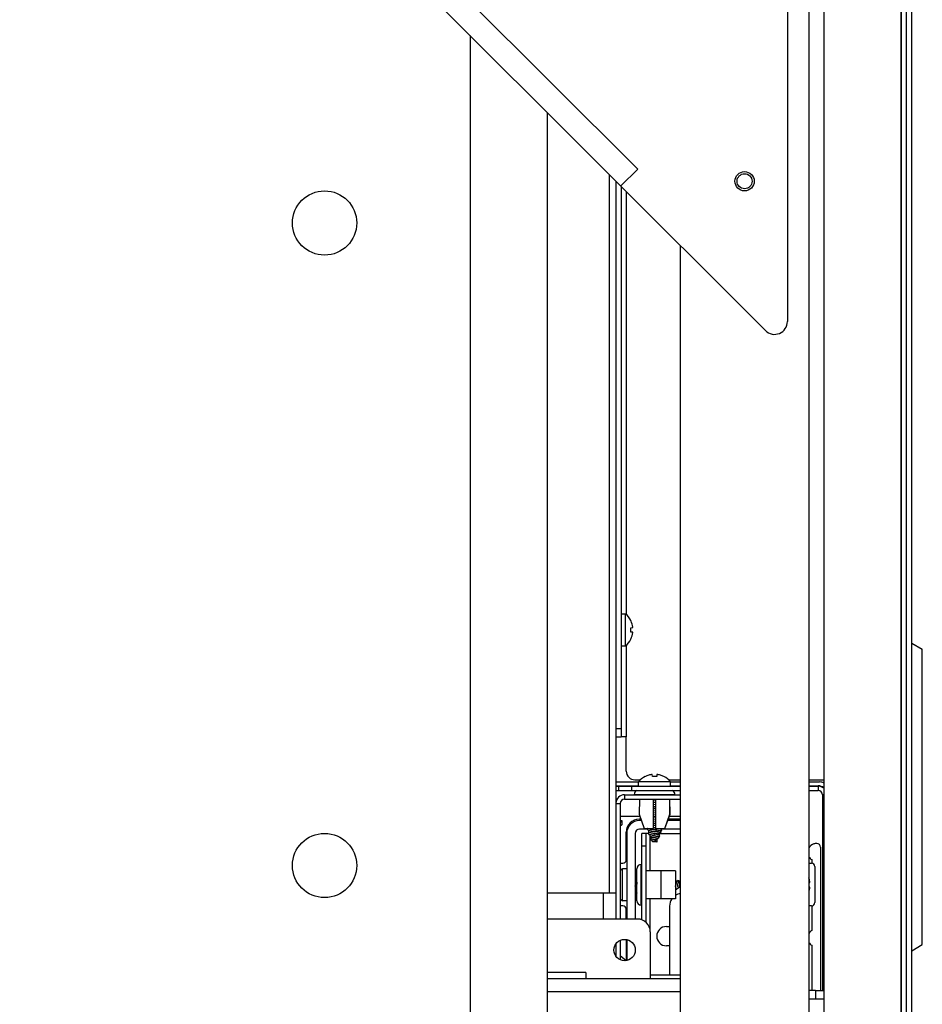
# Model space of a CAD drawing. Units: millimetres. Extents: x -1975 to 7003, y -1550 to 3879.
# Drawn here: x 1854 to 2065, y 3501 to 3731 of the extents above; entities that cross this region are included whole.
import ezdxf

# ---------------------------------------------------------------- set-up
doc = ezdxf.new("R2010")
doc.units = ezdxf.units.MM
doc.header["$LTSCALE"] = 19.36
doc.layers.get('0').update_dxf_attribs({"linetype": 'CONTINUOUS'})
doc.layers.add('02___PRT_ALL_AXES', color=7, linetype='CONTINUOUS')

msp = doc.modelspace()

# ---------------------------------------------------------------- linework, layer by layer
at = {"color": 7, "linetype": 'Continuous'}
for p, q in [((2059.56, 3869.81), (2059.56, 3123.31)), ((2062.06, 3122.56), (2062.06, 3870.56)), ((2041.56, 3851.81), (2041.56, 3141.31)), ((2033.06, 3849.81), (2033.06, 3660.06)), ((2027.94, 3657.93), (1838.18, 3847.69)), ((2038.06, 3847.31), (2038.06, 3145.81)), ((1959.06, 3726.81), (1959.06, 3266.31)), ((1977.06, 3284.31), (1977.06, 3708.81)), ((1998.13, 3695.66), (1994.17, 3691.7)), ((2008.06, 3677.81), (2008.06, 3315.31)), ((1994.26, 3591.81), (1995.26, 3591.81)), ((1995.26, 3584.31), (1995.26, 3591.81)), ((1996.52, 3590.22), (1996.55, 3590.22)), ((1996.52, 3588.57), (1997, 3588.61)), ((1997, 3587.52), (1996.52, 3587.56)), ((1994.26, 3584.31), (1995.26, 3584.31)), ((1996.55, 3585.91), (1996.52, 3585.91)), ((1993.06, 3563.06), (1994.26, 3563.06)), ((2001.56, 3553.82), (2001.52, 3554.3)), ((2002.61, 3554.3), (2002.57, 3553.82)), ((1993.06, 3551.66), (1998.31, 3551.66)), ((2005.81, 3552.56), (1998.31, 3552.56)), ((1998.31, 3551.56), (1998.31, 3552.56)), ((1999.91, 3553.82), (1999.91, 3553.85)), ((2004.22, 3553.85), (2004.22, 3553.82)), ((2005.81, 3551.56), (2005.81, 3552.56)), ((2005.81, 3551.66), (2008.06, 3551.66)), ((2038.06, 3551.66), (2040.26, 3551.66)), ((1993.06, 3550.56), (2008.06, 3550.56)), ((1993.76, 3550.56), (1993.76, 3551.56)), ((1997.31, 3549.56), (1997.31, 3549.66)), ((2006.81, 3549.56), (2006.81, 3549.66)), ((2038.06, 3550.56), (2040.26, 3550.56)), ((2041.26, 3549.56), (2041.26, 3503.81)), ((1994.06, 3547.56), (1994.06, 3520.56)), ((1995.06, 3548.56), (2008.06, 3548.56)), ((1998.51, 3548.56), (1998.44, 3545.06)), ((1998.54, 3548.56), (1998.46, 3545.06)), ((2001.81, 3541.66), (2001.81, 3548.56)), ((2001.83, 3548.56), (2001.81, 3548.56)), ((2002.31, 3548.18), (2001.81, 3548.11)), ((2002.31, 3547.73), (2001.81, 3547.66)), ((2002.31, 3547.28), (2001.81, 3547.22)), ((2002.31, 3547.28), (2001.81, 3547.22)), ((2002.31, 3548.56), (2002.31, 3541.66)), ((2005.66, 3545.06), (2005.59, 3548.56)), ((2005.69, 3545.06), (2005.61, 3548.56)), ((1998.44, 3545.06), (1998.46, 3545.06)), ((1998.44, 3545.06), (1999.64, 3541.66)), ((1998.46, 3545.06), (1999.66, 3541.66)), ((2002.31, 3546.84), (2001.81, 3546.77)), ((2001.95, 3546.79), (2001.81, 3546.77)), ((2002.31, 3546.39), (2001.81, 3546.32)), ((2001.95, 3546.34), (2001.81, 3546.32)), ((2002.31, 3545.94), (2001.81, 3545.88)), ((2002.31, 3545.94), (2001.81, 3545.88)), ((2002.31, 3545.5), (2001.81, 3545.43)), ((2002.31, 3545.05), (2001.81, 3544.98)), ((2002.23, 3546.83), (2001.95, 3546.79)), ((2002.23, 3546.38), (2001.95, 3546.34)), ((2004.46, 3541.66), (2005.66, 3545.06)), ((2004.49, 3541.66), (2005.69, 3545.06)), ((1994.06, 3544.56), (1998.61, 3544.56)), ((1994.29, 3542.43), (1994.06, 3542.34)), ((1994.07, 3543.53), (1994.46, 3543.53)), ((1994.28, 3543.26), (1994.32, 3543.19)), ((1994.38, 3542.51), (1994.33, 3542.46)), ((1994.43, 3543.53), (1994.46, 3543.55)), ((1994.46, 3543.56), (1994.46, 3543.55)), ((1994.46, 3543.56), (1994.46, 3542.59)), ((1998.86, 3543.86), (1998.46, 3543.86)), ((1998.99, 3543.56), (1998.56, 3543.56)), ((2001.81, 3544.54), (2002.31, 3544.6)), ((2001.81, 3544.54), (2002.31, 3544.6)), ((2002.31, 3544.16), (2001.81, 3544.09)), ((2002.31, 3543.71), (2001.81, 3543.64)), ((2002.31, 3543.26), (2001.81, 3543.2)), ((2002.31, 3543.26), (2001.81, 3543.2)), ((2002.31, 3542.82), (2001.81, 3542.75)), ((2008.06, 3543.56), (2005.13, 3543.56)), ((2008.06, 3543.86), (2005.27, 3543.86)), ((2005.51, 3544.56), (2008.06, 3544.56)), ((1995.46, 3534.41), (1995.46, 3540.86)), ((1995.56, 3540.56), (1995.56, 3520.56)), ((1997.56, 3540.56), (1997.56, 3520.56)), ((2000.27, 3541.56), (1998.56, 3541.56)), ((2000.68, 3540.56), (1999.06, 3540.56)), ((1999.64, 3541.66), (2001.81, 3541.66)), ((2000.06, 3540.56), (2000.06, 3519.8)), ((2000.27, 3541.55), (2000.22, 3541.66)), ((2000.38, 3541.44), (2000.28, 3541.54)), ((2000.55, 3541.27), (2000.38, 3541.44)), ((2000.7, 3541.11), (2000.55, 3541.27)), ((2000.82, 3540.21), (2000.66, 3540.61)), ((2000.67, 3540.65), (2000.73, 3540.71)), ((2000.71, 3541.1), (2000.7, 3541.11)), ((2000.71, 3540.69), (2000.71, 3541.12)), ((2001, 3540.03), (2000.84, 3540.19)), ((2002.31, 3542.37), (2001.81, 3542.3)), ((2001.81, 3541.88), (2002.31, 3541.92)), ((2002.31, 3541.66), (2004.49, 3541.66)), ((2002.36, 3541.66), (2002.33, 3541.48)), ((2002.33, 3541.48), (2002.33, 3541.03)), ((2002.33, 3541.03), (2002.34, 3540.98)), ((2003.3, 3540.59), (2003.12, 3540.41)), ((2003.14, 3540.43), (2003.14, 3540.01)), ((2003.27, 3540.56), (2008.06, 3540.56)), ((2003.57, 3541.66), (2003.57, 3541.33)), ((2008.06, 3541.56), (2003.57, 3541.56)), ((2003.57, 3541.35), (2003.7, 3541.21)), ((2003.58, 3540.88), (2003.71, 3541.19)), ((2001.11, 3539.92), (2001, 3540.03)), ((2001.27, 3539.76), (2001.11, 3539.92)), ((2001.38, 3538.87), (2001.22, 3539.27)), ((2001.26, 3539.37), (2001.26, 3539.79)), ((2001.26, 3539.37), (2001.29, 3539.39)), ((2001.45, 3538.78), (2001.41, 3538.83)), ((2001.67, 3538.56), (2001.62, 3538.61)), ((2002.62, 3538.56), (2001.67, 3538.56)), ((2002.59, 3539.09), (2002.59, 3538.69)), ((2002.59, 3538.72), (2002.61, 3538.69)), ((2002.62, 3538.56), (2002.63, 3538.6)), ((2003.01, 3539.52), (2002.9, 3539.41)), ((2003.03, 3539.54), (2003.19, 3539.94)), ((2003.14, 3540.03), (2003.17, 3539.99)), ((2039.96, 3538.16), (2039.56, 3538.16)), ((2040.76, 3537.36), (2040.76, 3503.81)), ((1994.06, 3533.61), (1994.66, 3533.61)), ((1999.06, 3533.31), (1998.96, 3533.31)), ((2038.06, 3533.61), (2038.66, 3533.61)), ((2038.76, 3534.43), (2038.76, 3533.61)), ((1995.56, 3532.31), (1994.56, 3532.31)), ((1994.56, 3524.81), (1994.56, 3532.31)), ((1997.96, 3524.81), (1997.96, 3532.31)), ((2006.96, 3531.81), (2000.06, 3531.81)), ((2003.56, 3531.81), (2003.56, 3525.31)), ((2006.96, 3531.81), (2006.96, 3525.31)), ((2039.46, 3532.81), (2039.46, 3524.41)), ((1997.66, 3530.07), (1997.96, 3530.07)), ((2006.96, 3529.56), (2007.05, 3529.48)), ((2007.03, 3529.5), (2007.45, 3529.5)), ((2007.43, 3529.5), (2007.46, 3529.53)), ((2007.92, 3529.39), (2007.52, 3529.55)), ((2038.06, 3529.09), (2038.3, 3529.11)), ((1997.87, 3526.61), (1997.56, 3526.61)), ((1997.96, 3526.7), (1997.89, 3526.62)), ((2007.25, 3527.46), (2006.96, 3527.34)), ((2007.37, 3527.58), (2007.27, 3527.48)), ((2007.49, 3527.7), (2007.37, 3527.58)), ((2008.06, 3527.9), (2007.66, 3527.9)), ((2038.3, 3528.02), (2038.06, 3528.04)), ((1995.56, 3524.81), (1994.56, 3524.81)), ((2006.96, 3525.31), (2000.06, 3525.31)), ((1994.66, 3523.61), (1994.06, 3523.61)), ((1995.46, 3520.56), (1995.46, 3522.81)), ((1999.06, 3523.81), (1998.96, 3523.81)), ((2005.56, 3523.56), (2005.56, 3507.56)), ((2038.66, 3523.61), (2038.06, 3523.61)), ((2038.76, 3523.62), (2038.76, 3517.9)), ((1994.06, 3515.6), (1994.06, 3511.02)), ((1995.51, 3510.86), (1995.51, 3515.77)), ((1995.66, 3510.89), (1995.66, 3515.74)), ((2038.76, 3514.43), (2038.76, 3503.96)), ((1994.06, 3512.03), (1995.46, 3510.85)), ((2001.06, 3507.56), (2008.06, 3507.56)), ((2038.06, 3503.96), (2039.59, 3503.96)), ((2039.59, 3503.96), (2039.59, 3501.81)), ((2041.56, 3503.81), (2039.59, 3503.81)), ((2038.06, 3501.96), (2039.59, 3501.96)), ((2041.56, 3501.81), (2039.59, 3501.81))]:
    msp.add_line(p, q, dxfattribs=at)
at = {"color": 3, "linetype": 'Continuous'}
for p, q in [((2060.86, 3122.56), (2060.86, 3870.56)), ((1993.06, 3692.81), (1993.06, 3520.56)), ((1994.26, 3691.61), (1994.26, 3563.06)), ((2062.06, 3584.97), (2064.53, 3583.54)), ((2064.53, 3514.58), (2064.53, 3583.54)), ((1995.46, 3563.06), (1994.26, 3563.06)), ((1995.46, 3555.06), (1995.46, 3563.06)), ((1993.06, 3552.56), (1998.31, 3552.56)), ((1997.46, 3553.06), (1998.78, 3553.06)), ((2005.35, 3553.06), (2008.06, 3553.06)), ((2005.81, 3552.56), (2008.06, 3552.56)), ((2038.06, 3553.06), (2041.56, 3553.06)), ((2038.06, 3552.56), (2040.56, 3552.56)), ((1993.06, 3551.56), (2008.06, 3551.56)), ((1995.06, 3549.56), (2008.06, 3549.56)), ((2038.06, 3551.56), (2040.26, 3551.56)), ((1996.06, 3542.21), (1996.06, 3542.66)), ((1999.06, 3520.39), (1999.06, 3540.56)), ((1993.06, 3526.56), (1977.06, 3526.56)), ((1998.06, 3520.56), (1977.06, 3520.56)), ((2001.06, 3517.56), (2001.06, 3506.56)), ((1993.06, 3514.81), (1993.06, 3511.82)), ((2062.06, 3513.16), (2064.53, 3514.58)), ((1986.06, 3508.06), (1986.06, 3506.56)), ((2008.06, 3506.56), (1977.06, 3506.56))]:
    msp.add_line(p, q, dxfattribs=at)
at = {"color": 9, "linetype": 'Continuous'}
for p, q in [((2059.66, 3141.31), (2059.66, 3851.81)), ((1998.13, 3695.66), (1928.76, 3765.03)), ((1991.46, 3694.41), (1991.46, 3526.56)), ((1995.46, 3690.41), (1995.46, 3591.64)), ((1995.46, 3584.48), (1995.46, 3563.06)), ((1993.06, 3565.06), (1994.26, 3565.06)), ((1995.06, 3549.56), (1995.06, 3548.56)), ((1996.76, 3550.56), (1996.76, 3551.56)), ((1997.31, 3549.66), (2006.81, 3549.66)), ((2040.26, 3551.56), (2040.26, 3550.56)), ((2041.56, 3549.56), (2041.26, 3549.56)), ((1993.06, 3547.56), (1994.06, 3547.56)), ((2001.06, 3531.81), (2001.06, 3539.96)), ((2000.06, 3537.56), (1999.06, 3537.56)), ((1998.96, 3523.81), (1998.96, 3533.31)), ((1990.06, 3526.56), (1990.06, 3520.56)), ((2001.06, 3517.56), (2001.06, 3525.31)), ((1986.06, 3508.06), (1977.06, 3508.06)), ((2008.06, 3503.56), (1977.06, 3503.56))]:
    msp.add_line(p, q, dxfattribs=at)
at = {"color": 7, "linetype": 'Continuous'}
for points in [[(1994.06, 3543.54), (1994.09, 3543.51), (1994.12, 3543.48)], [(1994.12, 3543.48), (1994.13, 3543.48), (1994.14, 3543.47), (1994.15, 3543.45), (1994.16, 3543.44), (1994.17, 3543.43), (1994.19, 3543.41), (1994.2, 3543.39), (1994.21, 3543.38), (1994.22, 3543.36), (1994.23, 3543.34), (1994.24, 3543.32), (1994.25, 3543.3), (1994.27, 3543.28), (1994.28, 3543.26)], [(1994.32, 3543.19), (1994.34, 3543.17), (1994.35, 3543.15), (1994.36, 3543.13), (1994.37, 3543.11), (1994.38, 3543.09), (1994.39, 3543.07), (1994.41, 3543.06), (1994.42, 3543.04), (1994.43, 3543.02), (1994.44, 3543.01), (1994.45, 3542.99), (1994.46, 3542.98)], [(1994.46, 3542.59), (1994.44, 3542.57), (1994.38, 3542.51)], [(2003.57, 3540.87), (2003.53, 3540.83), (2003.3, 3540.59)], [(2001.62, 3538.61), (2001.59, 3538.65), (2001.56, 3538.68), (2001.52, 3538.71), (2001.45, 3538.78)], [(2002.9, 3539.41), (2002.84, 3539.35), (2002.78, 3539.29), (2002.73, 3539.23), (2002.67, 3539.18), (2002.62, 3539.12), (2002.54, 3539.04)], [(2007.95, 3529.37), (2007.99, 3529.32), (2008.06, 3529.25)], [(2007.7, 3527.9), (2007.65, 3527.86), (2007.6, 3527.81), (2007.49, 3527.7)]]:
    msp.add_lwpolyline(points, dxfattribs=at)
for centre, radius in [((2023.06, 3692.81), 2.25), ((2023.06, 3692.81), 1.75), ((1925.06, 3683.06), 7.5), ((1925.06, 3533.06), 7.5)]:
    msp.add_circle(centre, radius, dxfattribs=at)
at = {"color": 3, "linetype": 'Continuous'}
msp.add_circle((1995.06, 3513.31), 2.5, dxfattribs=at)
at = {"color": 7, "linetype": 'Continuous'}
for centre, radius, start, end in [((2030.06, 3660.06), 3, 225, 360), ((1992.26, 3588.06), 4.81, 26.6441, 51.282), ((1992.22, 3588.07), 4.81, 25.3144, 26.5339), ((1992.07, 3588.06), 4.49, 2.1367, 6.4381), ((1992.21, 3588.06), 4.82, 7.6808, 25.3113), ((1992.21, 3588.06), 4.82, 6.4836, 7.6833), ((1992.07, 3588.06), 4.49, 353.5619, 357.8633), ((1992.07, 3588.06), 4.48, 357.8642, 2.1358), ((1992.21, 3588.06), 4.82, 334.6887, 352.3192), ((1992.21, 3588.06), 4.82, 352.3167, 353.5164), ((1992.26, 3588.06), 4.81, 308.718, 333.3559), ((1992.22, 3588.06), 4.81, 333.4661, 334.6856), ((2002.06, 3549.56), 4.81, 116.6441, 141.282), ((2002.06, 3549.37), 4.48, 83.5612, 96.4388), ((2002.06, 3549.56), 4.81, 38.718, 63.3559), ((2040.26, 3549.66), 2, 49.4327, 90), ((1998.31, 3549.66), 1, 115.8331, 180), ((2005.81, 3549.66), 1, 0, 64.1669), ((2040.26, 3549.56), 1, 0, 90), ((1995.06, 3547.56), 1, 90, 180), ((1998.46, 3540.86), 3, 90, 180), ((1998.56, 3540.56), 3, 90, 180), ((1998.56, 3540.56), 1, 90, 180), ((2039.76, 3536.16), 2, 105.4117, 148.3265), ((2039.56, 3537.36), 0.8, 90, 114.4804), ((2039.96, 3537.36), 0.8, 0, 90), ((1994.66, 3534.41), 0.8, 270, 360), ((1998.96, 3532.31), 1, 90, 180), ((2039.76, 3536.16), 2, 211.7607, 240), ((2038.66, 3532.81), 0.8, 0, 90), ((1997.57, 3528.56), 4.81, 128.718, 136.8525), ((2033.51, 3528.56), 4.82, 7.6829, 19.2184), ((2033.51, 3528.56), 4.82, 6.4836, 7.6833), ((2008.56, 3523.56), 3, 99.6, 122.255), ((2033.51, 3528.56), 4.82, 352.3167, 353.5164), ((1997.57, 3528.56), 4.81, 223.1475, 231.282), ((1998.96, 3524.81), 1, 180, 270), ((2008.56, 3523.56), 3, 144.2873, 180), ((2038.66, 3524.41), 0.8, 270, 360), ((1994.66, 3522.81), 0.8, 0, 90), ((2039.76, 3516.16), 2, 120, 148.2513), ((2039.76, 3516.16), 2, 211.7487, 240)]:
    msp.add_arc(centre, radius, start, end, dxfattribs=at)
at = {"color": 3, "linetype": 'Continuous'}
for centre, radius, start, end in [((1997.46, 3555.06), 2, 180, 270), ((2040.56, 3550.56), 2, 60, 90), ((1995.06, 3547.56), 2, 90, 180), ((2040.26, 3549.56), 2, 49.4411, 90), ((1998.06, 3517.56), 3, 0, 90)]:
    msp.add_arc(centre, radius, start, end, dxfattribs=at)
at = {"color": 7, "linetype": 'Continuous'}
for points, knots in [([(2001.52, 3554.3), (2001.24, 3554.27), (2000.69, 3554.16), (2000.16, 3553.95), (1999.91, 3553.82)], [0, 0, 0, 0, 0.500085, 1, 1, 1, 1]), ([(2004.22, 3553.82), (2003.96, 3553.95), (2003.44, 3554.16), (2002.89, 3554.27), (2002.61, 3554.3)], [0, 0, 0, 0, 0.499915, 1, 1, 1, 1]), ([(1994.29, 3542.43), (1994.28, 3542.43), (1994.26, 3542.43), (1994.23, 3542.43), (1994.2, 3542.45), (1994.17, 3542.48), (1994.14, 3542.53), (1994.1, 3542.6), (1994.08, 3542.66), (1994.06, 3542.71)], [0, 0, 0, 0, 0.078669, 0.156296, 0.245329, 0.353297, 0.483147, 0.635157, 1, 1, 1, 1]), ([(1994.33, 3542.46), (1994.33, 3542.46), (1994.31, 3542.45), (1994.3, 3542.44), (1994.29, 3542.43)], [0, 0, 0, 0, 0.278607, 1, 1, 1, 1]), ([(2000.46, 3541.66), (2000.44, 3541.66), (2000.41, 3541.65), (2000.37, 3541.64), (2000.34, 3541.62), (2000.31, 3541.61), (2000.29, 3541.6), (2000.27, 3541.58), (2000.26, 3541.57), (2000.27, 3541.56), (2000.27, 3541.55)], [0, 0, 0, 0, 0.215156, 0.402626, 0.562041, 0.693569, 0.798153, 0.878461, 0.941214, 1, 1, 1, 1]), ([(2000.27, 3541.55), (2000.27, 3541.55), (2000.27, 3541.55), (2000.27, 3541.54), (2000.28, 3541.54)], [0, 0, 0, 0, 0.225991, 1, 1, 1, 1]), ([(2000.67, 3540.65), (2000.67, 3540.64), (2000.66, 3540.63), (2000.66, 3540.62), (2000.66, 3540.61), (2000.66, 3540.61)], [0, 0, 0, 0, 0.5358, 0.764974, 1, 1, 1, 1]), ([(2002.34, 3540.98), (2002.24, 3540.97), (2002.05, 3540.94), (2001.77, 3540.9), (2001.5, 3540.86), (2001.26, 3540.82), (2001.05, 3540.78), (2000.9, 3540.75), (2000.8, 3540.72), (2000.75, 3540.7), (2000.7, 3540.67), (2000.68, 3540.66), (2000.67, 3540.65)], [0, 0, 0, 0, 0.169783, 0.337501, 0.497351, 0.643633, 0.771031, 0.874883, 0.916814, 0.951648, 0.979286, 1, 1, 1, 1]), ([(2002.33, 3541.48), (2002.23, 3541.47), (2002.03, 3541.44), (2001.74, 3541.39), (2001.46, 3541.35), (2001.25, 3541.31), (2001.1, 3541.28), (2001, 3541.26), (2000.92, 3541.24), (2000.85, 3541.22), (2000.79, 3541.19), (2000.75, 3541.17), (2000.73, 3541.16), (2000.72, 3541.15), (2000.71, 3541.13), (2000.71, 3541.12), (2000.71, 3541.12)], [0, 0, 0, 0, 0.181103, 0.359144, 0.526821, 0.677026, 0.74352, 0.803286, 0.855695, 0.900226, 0.936532, 0.964557, 0.975621, 0.984938, 0.992865, 1, 1, 1, 1]), ([(2002.33, 3541.03), (2002.24, 3541.02), (2002.05, 3540.99), (2001.78, 3540.95), (2001.53, 3540.92), (2001.3, 3540.88), (2001.09, 3540.84), (2000.95, 3540.8), (2000.85, 3540.77), (2000.8, 3540.75), (2000.76, 3540.73), (2000.74, 3540.71), (2000.73, 3540.71)], [0, 0, 0, 0, 0.16924, 0.336413, 0.495799, 0.641791, 0.769143, 0.873254, 0.915444, 0.950636, 0.978731, 1, 1, 1, 1]), ([(2000.82, 3540.21), (2000.82, 3540.22), (2000.82, 3540.22), (2000.82, 3540.24), (2000.83, 3540.26), (2000.84, 3540.27), (2000.86, 3540.29), (2000.9, 3540.3), (2000.95, 3540.33), (2001.01, 3540.35), (2001.09, 3540.37), (2001.17, 3540.39), (2001.27, 3540.41), (2001.41, 3540.44), (2001.6, 3540.47), (2001.85, 3540.52), (2002.11, 3540.56), (2002.37, 3540.59), (2002.62, 3540.63), (2002.86, 3540.67), (2003.07, 3540.71), (2003.25, 3540.75), (2003.38, 3540.78), (2003.46, 3540.81), (2003.51, 3540.83), (2003.54, 3540.84), (2003.56, 3540.86), (2003.57, 3540.87)], [0, 0, 0, 0, 0.004051, 0.007964, 0.016705, 0.022116, 0.028395, 0.043803, 0.063179, 0.086492, 0.113584, 0.144224, 0.178124, 0.214959, 0.29598, 0.384198, 0.476323, 0.569016, 0.659027, 0.743319, 0.819162, 0.884223, 0.936664, 0.957752, 0.975298, 0.989323, 1, 1, 1, 1]), ([(2000.84, 3540.19), (2000.84, 3540.19), (2000.83, 3540.2), (2000.83, 3540.21), (2000.82, 3540.21)], [0, 0, 0, 0, 0.277895, 1, 1, 1, 1]), ([(2003.12, 3540.41), (2003.11, 3540.41), (2003.1, 3540.39), (2003.06, 3540.37), (2002.99, 3540.34), (2002.89, 3540.3), (2002.77, 3540.27), (2002.63, 3540.23), (2002.42, 3540.18), (2002.2, 3540.13), (2001.98, 3540.08), (2001.82, 3540.04), (2001.67, 3540), (2001.54, 3539.96), (2001.44, 3539.93), (2001.37, 3539.9), (2001.34, 3539.88), (2001.3, 3539.86), (2001.28, 3539.84), (2001.27, 3539.81), (2001.26, 3539.8), (2001.26, 3539.79)], [0, 0, 0, 0, 0.013484, 0.029731, 0.070941, 0.123671, 0.187038, 0.259614, 0.33954, 0.512315, 0.599964, 0.684731, 0.763785, 0.834419, 0.894236, 0.919502, 0.941473, 0.960135, 0.975668, 0.988595, 1, 1, 1, 1]), ([(2002.31, 3541.92), (2002.27, 3541.91), (2002.1, 3541.89), (2001.94, 3541.87), (2001.81, 3541.86)], [0, 0, 0, 0, 0.250594, 1, 1, 1, 1]), ([(2003.36, 3541.66), (2003.3, 3541.65), (2003.15, 3541.61), (2002.91, 3541.57), (2002.63, 3541.52), (2002.43, 3541.49), (2002.33, 3541.48)], [0, 0, 0, 0, 0.189288, 0.426254, 0.70057, 1, 1, 1, 1]), ([(2003.57, 3541.33), (2003.57, 3541.32), (2003.56, 3541.31), (2003.55, 3541.3), (2003.54, 3541.29), (2003.51, 3541.27), (2003.47, 3541.25), (2003.42, 3541.24), (2003.36, 3541.22), (2003.29, 3541.2), (2003.18, 3541.17), (2003.02, 3541.14), (2002.81, 3541.11), (2002.57, 3541.07), (2002.41, 3541.04), (2002.33, 3541.03)], [0, 0, 0, 0, 0.015022, 0.024072, 0.034597, 0.060767, 0.094386, 0.135642, 0.18447, 0.240639, 0.303818, 0.449482, 0.617401, 0.802732, 1, 1, 1, 1]), ([(2003.71, 3541.19), (2003.71, 3541.18), (2003.69, 3541.17), (2003.67, 3541.16), (2003.64, 3541.15), (2003.59, 3541.14), (2003.53, 3541.12), (2003.43, 3541.1), (2003.29, 3541.08), (2003.09, 3541.06), (2002.86, 3541.03), (2002.6, 3541), (2002.43, 3540.99), (2002.34, 3540.98)], [0, 0, 0, 0, 0.012221, 0.031143, 0.057703, 0.092083, 0.134228, 0.183927, 0.304744, 0.451337, 0.619518, 0.804284, 1, 1, 1, 1]), ([(2003.57, 3540.87), (2003.57, 3540.87), (2003.58, 3540.87), (2003.58, 3540.88), (2003.58, 3540.88)], [0, 0, 0, 0, 0.277775, 1, 1, 1, 1]), ([(2003.71, 3541.19), (2003.71, 3541.19), (2003.71, 3541.2), (2003.7, 3541.21), (2003.7, 3541.21)], [0, 0, 0, 0, 0.458303, 1, 1, 1, 1]), ([(2001.23, 3539.34), (2001.23, 3539.33), (2001.22, 3539.32), (2001.21, 3539.3), (2001.21, 3539.28), (2001.21, 3539.27), (2001.22, 3539.27)], [0, 0, 0, 0, 0.285024, 0.532581, 0.762523, 1, 1, 1, 1]), ([(2001.25, 3539.35), (2001.25, 3539.35), (2001.24, 3539.35), (2001.24, 3539.34), (2001.23, 3539.34)], [0, 0, 0, 0, 0.263651, 1, 1, 1, 1]), ([(2001.26, 3539.36), (2001.26, 3539.36), (2001.26, 3539.36), (2001.25, 3539.35), (2001.25, 3539.35)], [0, 0, 0, 0, 0.258376, 1, 1, 1, 1]), ([(2003.19, 3539.94), (2003.18, 3539.92), (2003.17, 3539.91), (2003.14, 3539.89), (2003.1, 3539.86), (2003.03, 3539.83), (2002.93, 3539.8), (2002.81, 3539.77), (2002.62, 3539.72), (2002.36, 3539.66), (2002.08, 3539.61), (2001.86, 3539.56), (2001.71, 3539.52), (2001.57, 3539.48), (2001.44, 3539.44), (2001.36, 3539.41), (2001.3, 3539.38), (2001.27, 3539.37), (2001.26, 3539.36)], [0, 0, 0, 0, 0.020622, 0.034466, 0.050951, 0.092056, 0.143805, 0.20537, 0.275494, 0.434686, 0.605391, 0.689234, 0.768799, 0.841687, 0.90567, 0.958851, 0.98097, 1, 1, 1, 1]), ([(2003.14, 3540.01), (2003.14, 3540), (2003.14, 3539.99), (2003.12, 3539.97), (2003.11, 3539.95), (2003.08, 3539.94), (2003.05, 3539.92), (2003, 3539.89), (2002.91, 3539.86), (2002.8, 3539.83), (2002.66, 3539.79), (2002.51, 3539.76), (2002.29, 3539.71), (2002.07, 3539.66), (2001.85, 3539.6), (2001.69, 3539.57), (2001.56, 3539.53), (2001.46, 3539.49), (2001.39, 3539.46), (2001.35, 3539.44), (2001.31, 3539.42), (2001.3, 3539.4), (2001.29, 3539.39)], [0, 0, 0, 0, 0.008808, 0.018967, 0.03135, 0.046413, 0.064375, 0.085306, 0.135959, 0.197661, 0.269063, 0.348361, 0.433369, 0.610327, 0.696694, 0.777806, 0.850867, 0.913358, 0.940001, 0.963335, 0.9833, 1, 1, 1, 1]), ([(2001.38, 3538.87), (2001.37, 3538.88), (2001.37, 3538.9), (2001.37, 3538.92), (2001.39, 3538.94), (2001.41, 3538.97), (2001.43, 3538.99), (2001.48, 3539.02), (2001.54, 3539.05), (2001.61, 3539.08), (2001.67, 3539.1), (2001.74, 3539.12), (2001.8, 3539.14), (2001.88, 3539.16), (2001.98, 3539.19), (2002.1, 3539.22), (2002.26, 3539.26), (2002.41, 3539.3), (2002.55, 3539.33), (2002.68, 3539.37), (2002.79, 3539.41), (2002.88, 3539.44), (2002.95, 3539.48), (2002.99, 3539.5), (2003.01, 3539.52)], [0, 0, 0, 0, 0.013338, 0.026279, 0.040425, 0.056953, 0.076504, 0.099323, 0.154702, 0.186966, 0.221937, 0.259311, 0.298754, 0.339912, 0.382421, 0.469996, 0.558502, 0.645059, 0.727005, 0.801972, 0.86797, 0.923463, 0.967497, 1, 1, 1, 1]), ([(2001.41, 3538.83), (2001.4, 3538.84), (2001.39, 3538.85), (2001.38, 3538.86), (2001.38, 3538.87)], [0, 0, 0, 0, 0.278558, 1, 1, 1, 1]), ([(2002.54, 3539.04), (2002.52, 3539.02), (2002.48, 3538.99), (2002.39, 3538.94), (2002.29, 3538.88), (2002.18, 3538.83), (2002.07, 3538.77), (2001.98, 3538.72), (2001.92, 3538.67), (2001.87, 3538.63), (2001.84, 3538.59), (2001.83, 3538.56)], [0, 0, 0, 0, 0.092134, 0.2067, 0.339839, 0.484732, 0.632434, 0.772917, 0.837491, 0.897055, 1, 1, 1, 1]), ([(2002.59, 3538.69), (2002.59, 3538.68), (2002.58, 3538.65), (2002.57, 3538.62), (2002.54, 3538.59), (2002.52, 3538.57), (2002.5, 3538.56)], [0, 0, 0, 0, 0.197735, 0.421512, 0.686561, 1, 1, 1, 1]), ([(2002.63, 3538.6), (2002.64, 3538.6), (2002.64, 3538.62), (2002.64, 3538.65), (2002.63, 3538.67), (2002.62, 3538.69), (2002.61, 3538.69)], [0, 0, 0, 0, 0.242992, 0.475276, 0.721191, 1, 1, 1, 1]), ([(2002.61, 3538.56), (2002.62, 3538.57), (2002.62, 3538.58), (2002.63, 3538.59), (2002.63, 3538.6)], [0, 0, 0, 0, 0.268776, 1, 1, 1, 1]), ([(2003.01, 3539.52), (2003.01, 3539.52), (2003.02, 3539.53), (2003.02, 3539.54), (2003.03, 3539.54)], [0, 0, 0, 0, 0.278094, 1, 1, 1, 1]), ([(2003.17, 3539.99), (2003.18, 3539.99), (2003.18, 3539.98), (2003.19, 3539.96), (2003.19, 3539.95), (2003.19, 3539.94), (2003.19, 3539.94)], [0, 0, 0, 0, 0.287822, 0.536018, 0.764817, 1, 1, 1, 1]), ([(1997.67, 3530.05), (1997.68, 3530.04), (1997.69, 3530.03), (1997.71, 3529.99), (1997.73, 3529.95), (1997.75, 3529.87), (1997.79, 3529.75), (1997.82, 3529.58), (1997.86, 3529.38), (1997.89, 3529.16), (1997.93, 3528.92), (1997.95, 3528.75), (1997.96, 3528.67)], [0, 0, 0, 0, 0.020778, 0.04782, 0.081458, 0.121704, 0.221372, 0.344659, 0.48835, 0.648513, 0.820678, 1, 1, 1, 1]), ([(2007.05, 3529.48), (2007.06, 3529.46), (2007.09, 3529.43), (2007.12, 3529.36), (2007.16, 3529.28), (2007.19, 3529.17), (2007.23, 3529.06), (2007.28, 3528.88), (2007.32, 3528.69), (2007.37, 3528.51), (2007.41, 3528.37), (2007.45, 3528.24), (2007.49, 3528.13), (2007.53, 3528.04), (2007.57, 3527.97), (2007.6, 3527.94), (2007.62, 3527.92), (2007.64, 3527.9), (2007.66, 3527.9), (2007.66, 3527.9)], [0, 0, 0, 0, 0.032221, 0.075119, 0.128675, 0.192093, 0.264061, 0.342857, 0.512436, 0.598351, 0.681518, 0.75927, 0.829058, 0.888655, 0.93648, 0.95587, 0.972477, 0.986853, 1, 1, 1, 1]), ([(2007.45, 3529.5), (2007.48, 3529.5), (2007.51, 3529.47), (2007.53, 3529.43), (2007.55, 3529.4), (2007.57, 3529.36), (2007.59, 3529.3), (2007.62, 3529.22), (2007.66, 3529.11), (2007.69, 3528.98), (2007.74, 3528.8), (2007.79, 3528.61), (2007.84, 3528.42), (2007.88, 3528.29), (2007.92, 3528.17), (2007.96, 3528.07), (2008, 3528), (2008.03, 3527.95), (2008.04, 3527.94), (2008.05, 3527.93)], [0, 0, 0, 0, 0.047395, 0.065331, 0.08602, 0.109483, 0.135672, 0.195843, 0.265405, 0.342754, 0.425909, 0.600204, 0.686105, 0.767513, 0.841734, 0.906316, 0.959325, 0.981184, 1, 1, 1, 1]), ([(2007.46, 3529.53), (2007.47, 3529.54), (2007.48, 3529.55), (2007.49, 3529.55), (2007.51, 3529.56), (2007.52, 3529.55), (2007.52, 3529.55)], [0, 0, 0, 0, 0.286727, 0.534608, 0.763785, 1, 1, 1, 1]), ([(2007.52, 3529.55), (2007.53, 3529.55), (2007.55, 3529.54), (2007.57, 3529.52), (2007.59, 3529.49), (2007.61, 3529.43), (2007.65, 3529.35), (2007.69, 3529.22), (2007.73, 3529.08), (2007.79, 3528.85), (2007.83, 3528.68), (2007.86, 3528.56)], [0, 0, 0, 0, 0.021904, 0.048944, 0.082136, 0.12188, 0.221126, 0.345205, 0.490588, 0.652352, 1, 1, 1, 1]), ([(2007.95, 3529.37), (2007.95, 3529.37), (2007.94, 3529.38), (2007.93, 3529.38), (2007.92, 3529.39)], [0, 0, 0, 0, 0.278137, 1, 1, 1, 1]), ([(2008.06, 3529.15), (2008.05, 3529.18), (2008.04, 3529.22), (2008.01, 3529.28), (2007.98, 3529.33), (2007.96, 3529.36), (2007.95, 3529.37)], [0, 0, 0, 0, 0.31698, 0.590234, 0.817717, 1, 1, 1, 1]), ([(1997.87, 3526.61), (1997.86, 3526.61), (1997.86, 3526.61), (1997.85, 3526.62), (1997.84, 3526.63), (1997.82, 3526.65), (1997.81, 3526.69), (1997.79, 3526.74), (1997.77, 3526.81), (1997.75, 3526.89), (1997.73, 3526.98), (1997.71, 3527.09), (1997.69, 3527.21), (1997.67, 3527.39), (1997.64, 3527.63), (1997.6, 3527.94), (1997.58, 3528.16), (1997.56, 3528.27)], [0, 0, 0, 0, 0.005668, 0.012172, 0.020079, 0.029704, 0.054679, 0.087666, 0.128717, 0.17765, 0.23418, 0.297909, 0.368382, 0.445063, 0.614691, 0.801591, 1, 1, 1, 1]), ([(1997.89, 3526.62), (1997.89, 3526.62), (1997.88, 3526.62), (1997.87, 3526.61), (1997.87, 3526.61)], [0, 0, 0, 0, 0.547622, 1, 1, 1, 1]), ([(2007.25, 3527.46), (2007.24, 3527.46), (2007.23, 3527.46), (2007.21, 3527.46), (2007.19, 3527.48), (2007.17, 3527.5), (2007.15, 3527.53), (2007.14, 3527.57), (2007.12, 3527.61), (2007.09, 3527.68), (2007.06, 3527.79), (2007.03, 3527.93), (2007, 3528.1), (2006.97, 3528.21), (2006.96, 3528.27)], [0, 0, 0, 0, 0.021128, 0.042478, 0.067772, 0.099227, 0.137845, 0.183984, 0.237646, 0.298662, 0.441385, 0.608779, 0.796587, 1, 1, 1, 1]), ([(2007.27, 3527.48), (2007.27, 3527.48), (2007.26, 3527.47), (2007.25, 3527.46), (2007.25, 3527.46)], [0, 0, 0, 0, 0.277799, 1, 1, 1, 1]), ([(2008.06, 3527.94), (2008.05, 3527.95), (2008.03, 3527.99), (2008, 3528.08), (2007.96, 3528.2), (2007.91, 3528.37), (2007.88, 3528.49), (2007.86, 3528.56)], [0, 0, 0, 0, 0.08809, 0.189512, 0.427666, 0.702591, 1, 1, 1, 1]), ([(2038.06, 3526.98), (2038.09, 3527.05), (2038.19, 3527.36), (2038.26, 3527.68), (2038.29, 3527.92)], [0, 0, 0, 0, 0.250127, 1, 1, 1, 1])]:
    msp.add_open_spline(points, degree=3, knots=knots, dxfattribs=at)
at = {"layer": '02___PRT_ALL_AXES', "color": 7, "linetype": 'Continuous'}
for p, q in [((2004.81, 3518.81), (2005.56, 3518.81)), ((2005.56, 3514.31), (2004.81, 3514.31))]:
    msp.add_line(p, q, dxfattribs=at)
msp.add_arc((2004.81, 3516.56), 2.25, 90, 270, dxfattribs=at)

doc.saveas('drawing.dxf')
